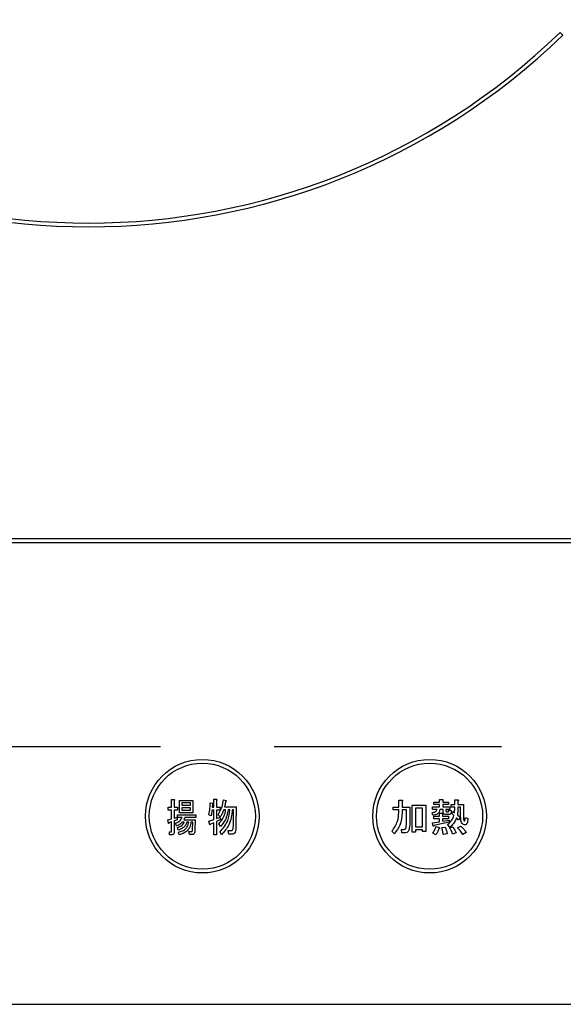
# Model space of a CAD drawing. Extents: x 158074 to 166847, y -119628 to -113688.
# Drawn here: x 160736 to 160808, y -114922 to -114792 of the extents above; entities that cross this region are included whole.
import ezdxf

# ---------------------------------------------------------------- set-up
doc = ezdxf.new("R2010")
doc.units = 0
doc.header["$LTSCALE"] = 80
doc.header["$MEASUREMENT"] = 0
doc.linetypes.add('HIDDEN', pattern=[0.375, 0.25, -0.125])
doc.layers.add('1', color=7, linetype='CONTINUOUS')
doc.layers.add('機器', color=6, linetype='CONTINUOUS')

# ---------------------------------------------------------------- blocks, each defined once
blk = doc.blocks.new('A$C32345')
at = {"layer": '機器', "color": 6, "linetype": 'CONTINUOUS'}
for p, q in [((222.57, 128.01), (222.22, 128.36)), ((317, 61.5), (3, 61.5)), ((3, 61), (317, 61)), ((170.51, 25.64), (170.51, 26.02)), ((170.51, 26.02), (170.94, 26.02)), ((170.94, 26.02), (170.94, 27.04)), ((170.94, 27.04), (171.27, 27.04)), ((171.29, 26.92), (171.29, 26.02)), ((171.29, 26.02), (171.74, 26.02)), ((171.74, 26.02), (171.74, 25.64)), ((171.98, 26.94), (173.73, 26.94)), ((171.98, 25.3), (171.98, 26.94)), ((173.42, 26.6), (172.29, 26.6)), ((172.29, 26.6), (172.29, 26.29)), ((172.29, 26.29), (173.42, 26.29)), ((173.42, 26.29), (173.42, 26.6)), ((173.73, 26.94), (173.73, 25.3)), ((176.04, 26.61), (176.37, 26.55)), ((176.33, 26.43), (176.3, 26.04)), ((176.3, 26.04), (176.54, 26.04)), ((176.54, 26.04), (176.54, 27.08)), ((176.54, 27.08), (176.87, 27.08)), ((176.89, 26.96), (176.89, 26.04)), ((176.89, 26.04), (177.34, 26.04)), ((177.34, 26.04), (177.34, 25.66)), ((177.79, 27.02), (178.13, 26.94)), ((177.94, 26.08), (179.46, 26.08)), ((179.46, 26.08), (179.44, 23.58)), ((200.2, 25.68), (200.2, 26.06)), ((200.2, 26.06), (200.93, 26.06)), ((200.93, 26.06), (200.93, 26.98)), ((200.93, 26.98), (201.34, 26.98)), ((201.36, 26.86), (201.36, 26.06)), ((201.36, 26.06), (202.38, 26.06)), ((202.38, 26.06), (202.38, 24.13)), ((202.7, 26.29), (204.51, 26.29)), ((202.7, 22.73), (202.7, 26.29)), ((204.51, 26.29), (204.51, 22.81)), ((205.37, 25.75), (205.37, 26.08)), ((205.37, 26.08), (206.3, 26.08)), ((205.55, 26.38), (205.55, 26.71)), ((205.55, 26.71), (206.3, 26.71)), ((206.3, 26.38), (205.55, 26.38)), ((206.3, 26.71), (206.3, 27.04)), ((206.3, 27.04), (206.71, 27.04)), ((206.3, 26.08), (206.3, 26.38)), ((206.73, 26.92), (206.73, 26.71)), ((206.73, 26.71), (207.48, 26.71)), ((207.48, 26.38), (206.73, 26.38)), ((206.73, 26.38), (206.73, 26.08)), ((206.73, 26.08), (207.66, 26.08)), ((207.48, 26.71), (207.48, 26.38)), ((207.66, 26.08), (207.66, 25.75)), ((207.85, 26.05), (207.85, 26.39)), ((207.85, 26.39), (208.31, 26.39)), ((208.31, 26.05), (207.85, 26.05)), ((208.31, 26.39), (208.31, 27)), ((208.31, 27), (208.72, 27)), ((208.74, 26.88), (208.74, 26.39)), ((208.74, 26.39), (209.47, 26.39)), ((209.09, 26.05), (208.74, 26.05)), ((209.09, 24.76), (209.09, 26.05)), ((209.47, 26.39), (209.47, 24.68)), ((170.94, 25.64), (170.51, 25.64)), ((170.94, 24.52), (170.94, 25.64)), ((171.74, 25.64), (171.29, 25.64)), ((171.29, 25.64), (171.29, 24.6)), ((171.29, 24.6), (171.66, 24.72)), ((171.66, 24.72), (171.66, 24.36)), ((171.71, 24.66), (171.71, 25.05)), ((171.71, 25.05), (174.15, 25.05)), ((173.73, 25.3), (171.98, 25.3)), ((173.42, 25.95), (172.29, 25.95)), ((172.29, 25.95), (172.29, 25.64)), ((172.29, 25.64), (173.42, 25.64)), ((173.42, 25.64), (173.42, 25.95)), ((174.15, 25.05), (174.15, 24.66)), ((176.16, 24.9), (175.85, 25.05)), ((176.54, 25.66), (176.29, 25.66)), ((176.54, 24.42), (176.54, 25.66)), ((177.34, 25.66), (176.89, 25.66)), ((176.89, 25.66), (176.89, 24.54)), ((176.89, 24.54), (177.31, 24.74)), ((177.37, 24.76), (177.1, 25.01)), ((177.31, 24.74), (177.39, 24.4)), ((178.08, 25.7), (177.82, 25.7)), ((178.65, 25.7), (178.39, 25.7)), ((179.12, 25.7), (178.96, 25.7)), ((179.1, 23.58), (179.12, 25.7)), ((200.93, 25.68), (200.2, 25.68)), ((200.93, 25.35), (200.93, 25.68)), ((201.94, 25.68), (201.36, 25.68)), ((201.36, 25.68), (201.36, 25.33)), ((201.94, 24.07), (201.94, 25.68)), ((203.13, 25.9), (203.13, 23.44)), ((204.08, 25.9), (203.13, 25.9)), ((204.08, 23.44), (204.08, 25.9)), ((205.43, 24.97), (205.35, 25.31)), ((206, 25.75), (205.37, 25.75)), ((205.57, 24.51), (205.57, 24.84)), ((205.57, 24.84), (206.3, 24.84)), ((206.3, 24.84), (206.3, 25.25)), ((206.3, 25.25), (206.67, 25.25)), ((206.77, 25.75), (206.36, 25.75)), ((206.69, 25.13), (206.69, 24.84)), ((206.69, 24.84), (207.48, 24.84)), ((206.77, 25.43), (206.77, 25.75)), ((207.56, 25.08), (207.14, 25.08)), ((207.66, 25.75), (207.16, 25.75)), ((207.16, 25.75), (207.16, 25.53)), ((207.26, 25.41), (207.44, 25.41)), ((207.48, 24.84), (207.48, 24.51)), ((207.5, 25.64), (207.85, 25.6)), ((207.91, 25.19), (208.05, 25.49)), ((208.21, 24.92), (207.91, 25.19)), ((208.05, 25.49), (208.29, 25.31)), ((208.66, 25.05), (209.01, 24.72)), ((209.01, 24.72), (208.82, 24.33)), ((170.46, 24.38), (170.94, 24.52)), ((170.52, 23.93), (170.46, 24.38)), ((170.94, 24.11), (170.6, 23.99)), ((170.94, 22.87), (170.94, 24.11)), ((171.66, 24.36), (171.29, 24.23)), ((171.29, 24.23), (171.29, 22.73)), ((171.58, 23.56), (171.45, 23.93)), ((172.34, 24.66), (171.71, 24.66)), ((172.61, 24.04), (172.35, 24.04)), ((172.55, 24.38), (174.07, 24.38)), ((174.15, 24.66), (172.68, 24.66)), ((173.2, 24.04), (172.94, 24.04)), ((173.75, 24.04), (173.5, 24.04)), ((173.71, 23.01), (173.75, 24.04)), ((174.07, 24.38), (174.02, 22.97)), ((175.87, 24.17), (176.54, 24.42)), ((175.98, 23.72), (175.87, 24.17)), ((176.54, 23.99), (176.06, 23.79)), ((176.54, 22.38), (176.54, 23.99)), ((177.39, 24.4), (176.89, 24.13)), ((176.89, 24.13), (176.89, 22.38)), ((177.4, 23.5), (177.18, 23.85)), ((203.13, 23.44), (204.08, 23.44)), ((205.37, 23.97), (206.3, 24.11)), ((205.47, 23.54), (205.37, 23.97)), ((206.3, 24.51), (205.57, 24.51)), ((207.58, 24.05), (205.57, 23.6)), ((205.83, 23.5), (206.24, 23.34)), ((206.3, 24.11), (206.3, 24.51)), ((206.61, 23.36), (207.03, 23.42)), ((207.48, 24.51), (206.69, 24.51)), ((206.69, 24.51), (206.69, 24.17)), ((206.69, 24.17), (207.58, 24.33)), ((207.66, 23.38), (207.36, 23.74)), ((207.58, 24.33), (207.58, 24.05)), ((207.64, 23.3), (208.01, 23.44)), ((208.82, 24.33), (208.54, 24.62)), ((208.7, 23.32), (209.07, 23.52)), ((209.72, 24.66), (210.06, 24.54)), ((170.69, 22.4), (170.65, 22.79)), ((170.65, 22.79), (170.9, 22.79)), ((171.03, 22.4), (170.69, 22.4)), ((171.8, 22.99), (171.72, 23.36)), ((171.95, 22.38), (171.85, 22.75)), ((173.29, 22.44), (173.24, 22.83)), ((173.24, 22.83), (173.54, 22.83)), ((173.71, 22.44), (173.29, 22.44)), ((176.89, 22.38), (176.54, 22.38)), ((177.55, 22.4), (177.34, 22.77)), ((178.49, 22.47), (178.42, 22.95)), ((178.42, 22.95), (178.83, 22.95)), ((178.96, 22.47), (178.49, 22.47)), ((200.36, 22.54), (200.02, 22.85)), ((201.34, 22.63), (201.3, 23.11)), ((201.3, 23.11), (201.62, 23.11)), ((201.66, 22.63), (201.34, 22.63)), ((203.13, 22.73), (202.7, 22.73)), ((204.08, 23.05), (203.13, 23.05)), ((203.13, 23.05), (203.13, 22.73)), ((204.08, 22.81), (204.08, 23.05)), ((204.51, 22.81), (204.08, 22.81)), ((205.83, 22.4), (205.43, 22.61)), ((207.3, 22.54), (206.79, 22.44)), ((208.52, 22.65), (208.03, 22.48)), ((209.84, 22.71), (209.37, 22.44)), ((20, 0), (300, 0))]:
    blk.add_line(p, q, dxfattribs=at)
for centre, radius in [((175, 24.85), 7.5), ((175, 24.85), 7), ((205, 24.85), 7.5), ((205, 24.85), 7)]:
    blk.add_circle(centre, radius, dxfattribs=at)
for radius, start, end in [(90, 225.955, 314.045), (89.5, 225.9603, 314.0397)]:
    blk.add_arc((160, 192.7), radius, start, end, dxfattribs=at)
for points, knots in [([(171.27, 27.04), (171.28, 27.04), (171.31, 27.03), (171.33, 27.02), (171.34, 27), (171.34, 26.99), (171.33, 26.97), (171.31, 26.94), (171.29, 26.93), (171.29, 26.92)], [0, 0, 0, 0, 0.249383, 0.374225, 0.437291, 0.499548, 0.639843, 0.779756, 1, 1, 1, 1]), ([(175.85, 25.05), (175.91, 25.34), (176.03, 25.85), (176.04, 26.38), (176.04, 26.61)], [0, 0, 0, 0, 0.5598348, 1, 1, 1, 1]), ([(176.37, 26.55), (176.37, 26.54), (176.38, 26.53), (176.39, 26.5), (176.37, 26.46), (176.35, 26.44), (176.33, 26.43)], [0, 0, 0, 0, 0.187969, 0.373683, 0.561007, 1, 1, 1, 1]), ([(176.87, 27.08), (176.88, 27.08), (176.91, 27.07), (176.93, 27.06), (176.94, 27.04), (176.94, 27.03), (176.93, 27.01), (176.91, 26.98), (176.9, 26.97), (176.89, 26.96)], [0, 0, 0, 0, 0.249341, 0.374498, 0.437111, 0.500312, 0.639342, 0.779934, 1, 1, 1, 1]), ([(177.1, 25.01), (177.29, 25.36), (177.63, 25.99), (177.74, 26.71), (177.79, 27.02)], [0, 0, 0, 0, 0.559574, 1, 1, 1, 1]), ([(178.08, 26.84), (178.06, 26.7), (178.02, 26.44), (177.96, 26.19), (177.94, 26.08)], [0, 0, 0, 0, 0.559971, 1, 1, 1, 1]), ([(178.13, 26.94), (178.14, 26.93), (178.15, 26.91), (178.16, 26.89), (178.15, 26.87), (178.14, 26.85), (178.11, 26.84), (178.09, 26.84), (178.08, 26.84)], [0, 0, 0, 0, 0.249833, 0.374982, 0.499036, 0.639377, 0.779577, 1, 1, 1, 1]), ([(201.34, 26.98), (201.36, 26.98), (201.38, 26.97), (201.41, 26.96), (201.42, 26.95), (201.43, 26.93), (201.42, 26.92), (201.41, 26.9), (201.39, 26.88), (201.37, 26.87), (201.36, 26.86)], [0, 0, 0, 0, 0.2495, 0.374575, 0.437503, 0.499683, 0.578472, 0.656947, 0.780236, 1, 1, 1, 1]), ([(206.71, 27.04), (206.73, 27.04), (206.75, 27.03), (206.78, 27.02), (206.79, 27.01), (206.8, 26.99), (206.79, 26.98), (206.78, 26.96), (206.76, 26.94), (206.74, 26.93), (206.73, 26.92)], [0, 0, 0, 0, 0.24949, 0.374561, 0.437539, 0.499649, 0.578503, 0.656916, 0.7802, 1, 1, 1, 1]), ([(208.29, 25.31), (208.3, 25.45), (208.31, 25.7), (208.31, 25.94), (208.31, 26.05)], [0, 0, 0, 0, 0.559986, 1, 1, 1, 1]), ([(208.74, 26.05), (208.74, 25.86), (208.73, 25.53), (208.68, 25.19), (208.66, 25.05)], [0, 0, 0, 0, 0.559991, 1, 1, 1, 1]), ([(208.72, 27), (208.74, 27), (208.77, 26.99), (208.79, 26.98), (208.81, 26.97), (208.81, 26.95), (208.81, 26.94), (208.79, 26.92), (208.77, 26.9), (208.75, 26.89), (208.74, 26.88)], [0, 0, 0, 0, 0.2495149, 0.3745895, 0.4375168, 0.4996919, 0.5784749, 0.6569498, 0.7802376, 1, 1, 1, 1]), ([(176.29, 25.66), (176.27, 25.52), (176.24, 25.26), (176.18, 25.01), (176.16, 24.9)], [0, 0, 0, 0, 0.559977, 1, 1, 1, 1]), ([(177.18, 23.85), (177.44, 24.15), (177.91, 24.69), (178.03, 25.39), (178.08, 25.7)], [0, 0, 0, 0, 0.559596, 1, 1, 1, 1]), ([(177.34, 22.77), (177.74, 23.25), (178.46, 24.11), (178.59, 25.21), (178.65, 25.7)], [0, 0, 0, 0, 0.558733, 1, 1, 1, 1]), ([(177.82, 25.7), (177.76, 25.51), (177.64, 25.18), (177.45, 24.89), (177.37, 24.76)], [0, 0, 0, 0, 0.56, 1, 1, 1, 1]), ([(178.39, 25.7), (178.32, 25.24), (178.18, 24.41), (177.64, 23.78), (177.4, 23.5)], [0, 0, 0, 0, 0.559016, 1, 1, 1, 1]), ([(178.96, 25.7), (178.87, 25.01), (178.71, 23.77), (177.91, 22.82), (177.55, 22.4)], [0, 0, 0, 0, 0.5584718, 1, 1, 1, 1]), ([(200.02, 22.85), (200.31, 23.27), (200.84, 24.03), (200.9, 24.95), (200.93, 25.35)], [0, 0, 0, 0, 0.559174, 1, 1, 1, 1]), ([(201.36, 25.33), (201.32, 24.76), (201.25, 23.73), (200.63, 22.91), (200.36, 22.54)], [0, 0, 0, 0, 0.559976, 1, 1, 1, 1]), ([(205.35, 25.31), (205.5, 25.34), (205.72, 25.38), (205.94, 25.57), (205.98, 25.69), (206, 25.75)], [0, 0, 0, 0, 0.55941, 0.779849, 1, 1, 1, 1]), ([(206.36, 25.75), (206.34, 25.62), (206.29, 25.37), (205.94, 25.06), (205.62, 25), (205.43, 24.97)], [0, 0, 0, 0, 0.279946, 0.559451, 1, 1, 1, 1]), ([(206.67, 25.25), (206.69, 25.25), (206.71, 25.24), (206.74, 25.23), (206.75, 25.22), (206.76, 25.2), (206.75, 25.19), (206.74, 25.17), (206.72, 25.15), (206.7, 25.14), (206.69, 25.13)], [0, 0, 0, 0, 0.2495115, 0.3745522, 0.4375318, 0.4996377, 0.5784886, 0.6569624, 0.7801962, 1, 1, 1, 1]), ([(207.14, 25.08), (207.08, 25.08), (206.97, 25.08), (206.84, 25.17), (206.78, 25.3), (206.77, 25.39), (206.77, 25.43)], [0, 0, 0, 0, 0.280654, 0.558939, 0.778969, 1, 1, 1, 1]), ([(207.16, 25.53), (207.16, 25.52), (207.16, 25.48), (207.18, 25.44), (207.22, 25.42), (207.24, 25.41), (207.26, 25.41)], [0, 0, 0, 0, 0.280372, 0.559778, 0.779043, 1, 1, 1, 1]), ([(207.36, 23.74), (207.57, 23.93), (207.95, 24.25), (208.13, 24.72), (208.21, 24.92)], [0, 0, 0, 0, 0.5586074, 1, 1, 1, 1]), ([(207.44, 25.41), (207.45, 25.41), (207.47, 25.42), (207.51, 25.45), (207.52, 25.53), (207.51, 25.59), (207.5, 25.64)], [0, 0, 0, 0, 0.1249, 0.249757, 0.498849, 1, 1, 1, 1]), ([(207.85, 25.6), (207.85, 25.48), (207.86, 25.34), (207.79, 25.18), (207.73, 25.12), (207.65, 25.08), (207.59, 25.08), (207.56, 25.08)], [0, 0, 0, 0, 0.498777, 0.62415, 0.74936, 0.874601, 1, 1, 1, 1]), ([(209.39, 23.79), (209.32, 23.86), (209.18, 24), (209.11, 24.35), (209.1, 24.61), (209.09, 24.76)], [0, 0, 0, 0, 0.277592, 0.558384, 1, 1, 1, 1]), ([(170.6, 23.99), (170.6, 23.97), (170.6, 23.94), (170.59, 23.91), (170.57, 23.9), (170.57, 23.9), (170.56, 23.9), (170.54, 23.91), (170.53, 23.92), (170.52, 23.93)], [0, 0, 0, 0, 0.3150551, 0.5615479, 0.6087101, 0.6560305, 0.7029172, 0.7505929, 1, 1, 1, 1]), ([(171.45, 23.93), (171.66, 24.01), (172.05, 24.15), (172.25, 24.51), (172.34, 24.66)], [0, 0, 0, 0, 0.560463, 1, 1, 1, 1]), ([(172.35, 24.04), (172.23, 23.92), (172, 23.71), (171.71, 23.61), (171.58, 23.56)], [0, 0, 0, 0, 0.559821, 1, 1, 1, 1]), ([(171.72, 23.36), (171.93, 23.43), (172.31, 23.56), (172.52, 23.89), (172.61, 24.04)], [0, 0, 0, 0, 0.559929, 1, 1, 1, 1]), ([(172.94, 24.04), (172.88, 23.9), (172.78, 23.61), (172.39, 23.22), (172.03, 23.08), (171.8, 22.99)], [0, 0, 0, 0, 0.280126, 0.560202, 1, 1, 1, 1]), ([(171.85, 22.75), (172.03, 22.79), (172.4, 22.88), (172.84, 23.19), (173.1, 23.61), (173.16, 23.89), (173.2, 24.04)], [0, 0, 0, 0, 0.280299, 0.559616, 0.779598, 1, 1, 1, 1]), ([(173.5, 24.04), (173.46, 23.81), (173.37, 23.36), (172.88, 22.67), (172.3, 22.49), (171.95, 22.38)], [0, 0, 0, 0, 0.2813195, 0.5616231, 1, 1, 1, 1]), ([(172.68, 24.66), (172.66, 24.6), (172.63, 24.5), (172.57, 24.41), (172.55, 24.38)], [0, 0, 0, 0, 0.559673, 1, 1, 1, 1]), ([(176.06, 23.79), (176.06, 23.77), (176.05, 23.74), (176.04, 23.71), (176.03, 23.7), (176.02, 23.69), (176.01, 23.7), (176, 23.7), (175.99, 23.71), (175.98, 23.72)], [0, 0, 0, 0, 0.315128, 0.561522, 0.608733, 0.656022, 0.7029, 0.750545, 1, 1, 1, 1]), ([(178.83, 22.95), (178.86, 22.95), (178.91, 22.95), (178.96, 22.99), (179.03, 23.06), (179.09, 23.26), (179.1, 23.46), (179.1, 23.58)], [0, 0, 0, 0, 0.1239455, 0.186471, 0.2491858, 0.4988289, 1, 1, 1, 1]), ([(179.44, 23.58), (179.44, 23.36), (179.43, 23.03), (179.3, 22.65), (179.13, 22.49), (179.01, 22.48), (178.96, 22.47)], [0, 0, 0, 0, 0.501265, 0.750776, 0.875443, 1, 1, 1, 1]), ([(201.89, 23.3), (201.91, 23.44), (201.94, 23.7), (201.94, 23.96), (201.94, 24.07)], [0, 0, 0, 0, 0.559609, 1, 1, 1, 1]), ([(202.38, 24.13), (202.38, 23.92), (202.38, 23.54), (202.29, 23.17), (202.25, 23.01)], [0, 0, 0, 0, 0.560648, 1, 1, 1, 1]), ([(205.43, 22.61), (205.52, 22.77), (205.68, 23.05), (205.79, 23.36), (205.83, 23.5)], [0, 0, 0, 0, 0.559875, 1, 1, 1, 1]), ([(205.57, 23.6), (205.57, 23.59), (205.56, 23.56), (205.55, 23.53), (205.53, 23.51), (205.52, 23.51), (205.51, 23.51), (205.49, 23.52), (205.48, 23.53), (205.47, 23.54)], [0, 0, 0, 0, 0.250154, 0.49961, 0.562033, 0.624857, 0.687668, 0.750523, 1, 1, 1, 1]), ([(207.03, 23.42), (207.1, 23.26), (207.22, 22.98), (207.27, 22.68), (207.3, 22.54)], [0, 0, 0, 0, 0.5602, 1, 1, 1, 1]), ([(208.54, 24.62), (208.42, 24.35), (208.21, 23.88), (207.83, 23.53), (207.66, 23.38)], [0, 0, 0, 0, 0.559421, 1, 1, 1, 1]), ([(208.01, 23.44), (208.13, 23.31), (208.33, 23.06), (208.46, 22.77), (208.52, 22.65)], [0, 0, 0, 0, 0.559924, 1, 1, 1, 1]), ([(209.07, 23.52), (209.24, 23.39), (209.53, 23.16), (209.75, 22.85), (209.84, 22.71)], [0, 0, 0, 0, 0.559897, 1, 1, 1, 1]), ([(210.06, 24.54), (210.05, 24.38), (210.02, 24.13), (209.92, 23.86), (209.81, 23.74), (209.69, 23.67), (209.53, 23.7), (209.44, 23.76), (209.39, 23.79)], [0, 0, 0, 0, 0.375809, 0.563464, 0.657212, 0.750518, 0.874779, 1, 1, 1, 1]), ([(209.47, 24.68), (209.47, 24.6), (209.47, 24.45), (209.52, 24.31), (209.54, 24.25)], [0, 0, 0, 0, 0.562045, 1, 1, 1, 1]), ([(209.54, 24.25), (209.54, 24.24), (209.55, 24.23), (209.57, 24.22), (209.59, 24.22), (209.61, 24.22), (209.62, 24.24), (209.67, 24.32), (209.69, 24.47), (209.71, 24.6), (209.72, 24.66)], [0, 0, 0, 0, 0.062655, 0.094516, 0.126009, 0.160485, 0.196656, 0.251698, 0.670202, 1, 1, 1, 1]), ([(170.9, 22.79), (170.9, 22.79), (170.91, 22.79), (170.92, 22.8), (170.93, 22.81), (170.94, 22.83), (170.94, 22.85), (170.94, 22.87)], [0, 0, 0, 0, 0.12633, 0.249288, 0.375854, 0.501344, 1, 1, 1, 1]), ([(171.29, 22.73), (171.28, 22.68), (171.28, 22.6), (171.23, 22.48), (171.13, 22.41), (171.06, 22.41), (171.03, 22.4)], [0, 0, 0, 0, 0.281111, 0.560421, 0.779497, 1, 1, 1, 1]), ([(173.54, 22.83), (173.56, 22.83), (173.62, 22.83), (173.68, 22.88), (173.71, 22.95), (173.71, 22.99), (173.71, 23.01)], [0, 0, 0, 0, 0.280613, 0.558876, 0.779052, 1, 1, 1, 1]), ([(174.02, 22.97), (174.02, 22.86), (174.01, 22.69), (173.9, 22.51), (173.8, 22.45), (173.74, 22.45), (173.71, 22.44)], [0, 0, 0, 0, 0.5003222, 0.7492016, 0.8746474, 1, 1, 1, 1]), ([(201.62, 23.11), (201.66, 23.12), (201.72, 23.12), (201.8, 23.16), (201.86, 23.23), (201.88, 23.27), (201.89, 23.3)], [0, 0, 0, 0, 0.2803, 0.55963, 0.779654, 1, 1, 1, 1]), ([(202.25, 23.01), (202.22, 22.95), (202.16, 22.82), (201.96, 22.66), (201.78, 22.64), (201.66, 22.63)], [0, 0, 0, 0, 0.280726, 0.560758, 1, 1, 1, 1]), ([(206.2, 23.2), (206.15, 23.04), (206.06, 22.76), (205.9, 22.51), (205.83, 22.4)], [0, 0, 0, 0, 0.5601916, 1, 1, 1, 1]), ([(206.24, 23.34), (206.26, 23.33), (206.28, 23.31), (206.3, 23.28), (206.3, 23.26), (206.3, 23.24), (206.28, 23.22), (206.24, 23.21), (206.22, 23.2), (206.2, 23.2)], [0, 0, 0, 0, 0.249931, 0.374916, 0.438004, 0.500365, 0.639615, 0.779773, 1, 1, 1, 1]), ([(206.79, 22.44), (206.77, 22.62), (206.74, 22.93), (206.65, 23.23), (206.61, 23.36)], [0, 0, 0, 0, 0.559552, 1, 1, 1, 1]), ([(208.03, 22.48), (207.98, 22.65), (207.9, 22.94), (207.72, 23.19), (207.64, 23.3)], [0, 0, 0, 0, 0.559842, 1, 1, 1, 1]), ([(209.37, 22.44), (209.27, 22.62), (209.08, 22.94), (208.82, 23.2), (208.7, 23.32)], [0, 0, 0, 0, 0.560336, 1, 1, 1, 1])]:
    blk.add_open_spline(points, degree=3, knots=knots, dxfattribs=at)

msp = doc.modelspace()

# ---------------------------------------------------------------- linework, layer by layer
at = {"layer": '1', "linetype": 'HIDDEN', "ltscale": 1.5}
msp.add_lwpolyline([(160600.406, -114888.079), (160600.406, -114599.079), (160889.406, -114599.079), (160889.406, -114888.079)], close=True, dxfattribs=at)

# ---------------------------------------------------------------- block references
at = {"layer": '機器'}
msp.add_blockref('A$C32345', (160584.906, -114922.079), dxfattribs=at)

doc.saveas('drawing.dxf')
